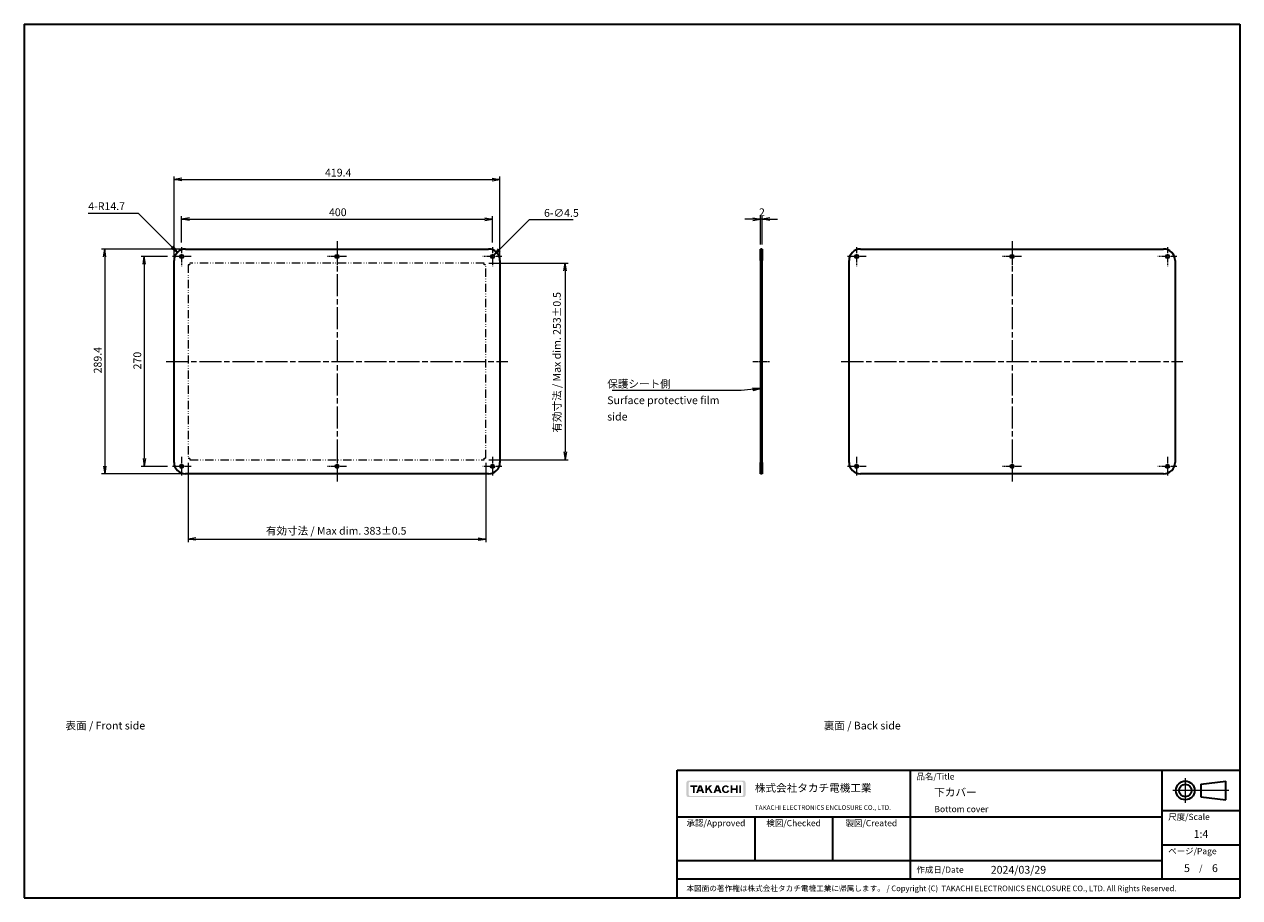
# Model space of a CAD drawing. Units: millimetres. Extents: x 72 to 10679, y 40 to 2007.
# Drawn here: x 7541 to 9106, y 40 to 1164 of the extents above; entities that cross this region are included whole.
import ezdxf
from ezdxf.enums import TextEntityAlignment as Align

# ---------------------------------------------------------------- set-up
doc = ezdxf.new("R2010")
doc.units = ezdxf.units.MM
doc.header["$LTSCALE"] = 5
doc.linetypes.add('CHAIN', pattern=[0.35429999999999995, 0.2362, -0.0295, 0.0591, -0.0295])
doc.linetypes.add('DASH_DOUBLE_DOT', pattern=[0.43979999999999997, 0.24, -0.06, 0.0098, -0.06, 0.01, -0.06])
doc.layers.get('Defpoints').update_dxf_attribs({"lineweight": 25})
for name, color, linetype, lineweight in [('Border (ISO)', 7, 'Continuous', 35), ('Center Mark (ISO)', 131, 'Continuous', 18), ('Centerline (ISO)', 131, 'Continuous', 18), ('Dimension (ISO)', 7, 'Continuous', 18), ('Dimension (ISO) @ 1', 7, 'Continuous', 18), ('Hatch (ISO)', 1, 'Continuous', 18), ('Sketch Geometry (ISO)', 7, 'Continuous', 18), ('Symbol (ISO)', 7, 'Continuous', 18), ('Symbol (ISO) @ 1', 7, 'Continuous', 18), ('Title (ISO)', 7, 'Continuous', 35), ('Visible (ISO)', 7, 'Continuous', 35), ('Visible Narrow (ISO)', 7, 'Continuous', 25)]:
    doc.layers.add(name, color=color, linetype=linetype, lineweight=lineweight)
doc.styles.add('Note Text (TK)', font='MS PGothic.ttf')
doc.styles.add('文字スタイル40', font='MS PGothic.ttf')
doc.styles.add('文字スタイル67', font='arial.ttf')
doc.dimstyles.new('Default - Method 1b (TK)', dxfattribs={"dimscale": 5, "dimtxt": 2.5, "dimasz": 2.5, "dimexe": 1, "dimexo": 1.499999999999999, "dimgap": 1, "dimtad": 1, "dimrnd": 1e-08, "dimdsep": 46, "dimtxsty": 'Note Text (TK)', "dimblk": 'OPEN', "dimcen": 0.09, "dimdle": 5, "dimclrd": 100, "dimclre": 100, "dimclrt": 7, "dimadec": 1, "dimazin": 1, "dimtfac": 1, "dimtmove": 0, "dimatfit": 3, "dimldrblk": 'OPEN', "dimfxl": 1, "dimtolj": 1, "dimlwd": -1, "dimlwe": -1, "dimarcsym": 0})
doc.dimstyles.new('Default - Method 1b (TK)$7', dxfattribs={"dimscale": 5, "dimtxt": 2.5, "dimasz": 2.5, "dimexe": 1, "dimexo": 1.499999999999999, "dimgap": 1, "dimtad": 1, "dimrnd": 1e-08, "dimdsep": 46, "dimtxsty": 'Note Text (TK)', "dimblk": 'OPEN', "dimcen": 0.09, "dimdle": 5, "dimclrd": 100, "dimclre": 100, "dimclrt": 7, "dimadec": 1, "dimazin": 1, "dimtfac": 1, "dimtmove": 0, "dimatfit": 3, "dimldrblk": 'OPEN', "dimfxl": 1, "dimtolj": 1, "dimlwd": -1, "dimlwe": -1, "dimarcsym": 0})

# ---------------------------------------------------------------- blocks, each defined once
blk = doc.blocks.new('図面枠 tk図枠')
at = {"layer": 'Border (ISO)'}
for p, q in [((14.5, 289), (405.4999999999999, 289)), ((14.5, 289), (14.5, 8)), ((405.4999999999999, 289), (405.4999999999999, 8)), ((14.5, 8), (405.4999999999999, 8))]:
    blk.add_line(p, q, dxfattribs=at)
blk = doc.blocks.new('_Open')
at = {"color": 0, "linetype": 'ByBlock', "lineweight": -2}
for p, q in [((-1, 0.1666666666666666), (0, 0)), ((-1, -0.1666666666666666), (0, 0)), ((0, 0), (-1, 0))]:
    blk.add_line(p, q, dxfattribs=at)
blk = doc.blocks.new('*D35')
at = {"layer": 'Defpoints', "color": 0}
for p in [(8143.930990657029, 913.1117332111916), (7743.930990657029, 877.3617332111916), (8143.930990657029, 877.3617332111916)]:
    blk.add_point(p, dxfattribs=at)
at = {"layer": 'Dimension (ISO)', "color": 100}
for p, q in [((7743.930990657029, 883.3617332111916), (7743.930990657029, 917.1117332111917)), ((7753.930990657029, 913.1117332111916), (8133.930990657029, 913.1117332111916)), ((8143.930990657029, 883.3617332111916), (8143.930990657029, 917.1117332111917))]:
    blk.add_line(p, q, dxfattribs=at)
at = {"layer": 'Dimension (ISO)', "color": 100, "xscale": 10, "yscale": 10, "zscale": 10, "rotation": 180}
blk.add_blockref('_Open', (7743.930990657029, 913.1117332111916), dxfattribs=at)
at = {"layer": 'Dimension (ISO)', "color": 100, "xscale": 10, "yscale": 10, "zscale": 10}
blk.add_blockref('_Open', (8143.930990657029, 913.1117332111916), dxfattribs=at)
at = {"layer": 'Dimension (ISO)', "color": 7, "insert": (7933.533263384302, 922.1117332111916), "char_height": 10, "attachment_point": 4, "style": 'Note Text (TK)'}
blk.add_mtext('\\A1;400', dxfattribs=at)
blk = doc.blocks.new('*D36')
at = {"layer": 'Defpoints', "color": 0}
for p in [(8153.630990657029, 964.1117332111916), (7734.230990657028, 860.1117332111916), (8153.630990657029, 860.1117332111916)]:
    blk.add_point(p, dxfattribs=at)
at = {"layer": 'Dimension (ISO)', "color": 100}
for p, q in [((7734.230990657028, 866.1117332111917), (7734.230990657028, 968.1117332111917)), ((7744.230990657029, 964.1117332111916), (8143.63099065703, 964.1117332111916)), ((8153.630990657029, 866.1117332111917), (8153.630990657029, 968.1117332111917))]:
    blk.add_line(p, q, dxfattribs=at)
at = {"layer": 'Dimension (ISO)', "color": 100, "xscale": 10, "yscale": 10, "zscale": 10, "rotation": 180}
blk.add_blockref('_Open', (7734.230990657028, 964.1117332111916), dxfattribs=at)
at = {"layer": 'Dimension (ISO)', "color": 100, "xscale": 10, "yscale": 10, "zscale": 10}
blk.add_blockref('_Open', (8153.630990657029, 964.1117332111916), dxfattribs=at)
at = {"layer": 'Dimension (ISO)', "color": 7, "insert": (7928.391217929756, 973.1117332111917), "char_height": 10, "attachment_point": 4, "style": 'Note Text (TK)'}
blk.add_mtext('\\A1;419.4', dxfattribs=at)
blk = doc.blocks.new('*D37')
at = {"layer": 'Defpoints', "color": 0}
for p in [(7738.536520973595, 870.5062028946307), (7748.93099065704, 860.1117332111882)]:
    blk.add_point(p, dxfattribs=at)
at = {"layer": 'Dimension (ISO)', "color": 100}
for p, q in [((7623.777842222418, 920.9822014975736), (7688.060522370644, 920.9822014975726)), ((7688.060522370644, 920.9822014975726), (7731.465453161729, 877.5772707064957))]:
    blk.add_line(p, q, dxfattribs=at)
at = {"layer": 'Dimension (ISO)', "color": 100, "xscale": 10, "yscale": 10, "zscale": 10, "rotation": 315.000000000005}
blk.add_blockref('_Open', (7738.536520973595, 870.5062028946307), dxfattribs=at)
at = {"layer": 'Dimension (ISO)', "color": 7, "insert": (7623.777842222418, 929.9622014975744), "char_height": 10, "attachment_point": 4, "style": 'Note Text (TK)'}
blk.add_mtext('\\A1;\\fＭＳ Ｐゴシック|b0|i0;{\\H9.9600;4-R14.7}', dxfattribs=at)
blk = doc.blocks.new('*D38')
at = {"layer": 'Defpoints', "color": 0}
for p in [(7731.680990657032, 865.1117332111921), (7695.930990657031, 595.1117332111919), (7731.680990657032, 595.1117332111919)]:
    blk.add_point(p, dxfattribs=at)
at = {"layer": 'Dimension (ISO)', "color": 100}
for p, q in [((7725.680990657032, 865.1117332111921), (7691.930990657031, 865.1117332111921)), ((7695.930990657031, 855.1117332111921), (7695.930990657031, 605.1117332111918)), ((7725.680990657032, 595.1117332111919), (7691.930990657031, 595.1117332111919))]:
    blk.add_line(p, q, dxfattribs=at)
at = {"layer": 'Dimension (ISO)', "color": 100, "xscale": 10, "yscale": 10, "zscale": 10}
for p, rotation in [((7695.930990657031, 865.1117332111921), 90), ((7695.930990657031, 595.1117332111919), 270)]:
    blk.add_blockref('_Open', p, dxfattribs=dict(at, rotation=rotation))
at = {"layer": 'Dimension (ISO)', "color": 7, "insert": (7686.930990657029, 719.8276423021008), "char_height": 10, "attachment_point": 4, "rotation": 90, "style": 'Note Text (TK)'}
blk.add_mtext('\\A1;270', dxfattribs=at)
blk = doc.blocks.new('*D39')
at = {"layer": 'Defpoints', "color": 0}
for p in [(7748.930990657033, 874.8117332111929), (7644.93099065703, 585.4117332111948), (7748.930990657033, 585.4117332111948)]:
    blk.add_point(p, dxfattribs=at)
at = {"layer": 'Dimension (ISO)', "color": 100}
for p, q in [((7742.930990657033, 874.8117332111929), (7640.930990657031, 874.8117332111929)), ((7644.93099065703, 864.8117332111927), (7644.93099065703, 595.4117332111947)), ((7742.930990657033, 585.4117332111948), (7640.930990657031, 585.4117332111948))]:
    blk.add_line(p, q, dxfattribs=at)
at = {"layer": 'Dimension (ISO)', "color": 100, "xscale": 10, "yscale": 10, "zscale": 10}
for p, rotation in [((7644.93099065703, 874.8117332111929), 90), ((7644.93099065703, 585.4117332111948), 270)]:
    blk.add_blockref('_Open', p, dxfattribs=dict(at, rotation=rotation))
at = {"layer": 'Dimension (ISO)', "color": 7, "insert": (7635.930990657029, 714.6855968475553), "char_height": 10, "attachment_point": 4, "rotation": 90, "style": 'Note Text (TK)'}
blk.add_mtext('\\A1;289.4', dxfattribs=at)
blk = doc.blocks.new('*D40')
at = {"layer": 'Defpoints', "color": 0}
for p in [(7752.430990657029, 605.6117332111917), (8135.430990657029, 605.6117332111917), (8135.430990657029, 501.6117332111917)]:
    blk.add_point(p, dxfattribs=at)
at = {"layer": 'Dimension (ISO)', "color": 100}
for p, q in [((7752.430990657029, 599.6117332111916), (7752.430990657029, 497.6117332111916)), ((8135.430990657029, 599.6117332111916), (8135.430990657029, 497.6117332111916)), ((7762.430990657029, 501.6117332111917), (8125.430990657028, 501.6117332111917))]:
    blk.add_line(p, q, dxfattribs=at)
at = {"layer": 'Dimension (ISO)', "color": 100, "xscale": 10, "yscale": 10, "zscale": 10, "rotation": 180}
blk.add_blockref('_Open', (7752.430990657029, 501.6117332111917), dxfattribs=at)
at = {"layer": 'Dimension (ISO)', "color": 100, "xscale": 10, "yscale": 10, "zscale": 10}
blk.add_blockref('_Open', (8135.430990657029, 501.6117332111917), dxfattribs=at)
at = {"layer": 'Dimension (ISO)', "color": 7, "insert": (7852.366899747938, 512.1762786657371), "char_height": 10, "attachment_point": 4, "style": 'Note Text (TK)'}
blk.add_mtext('\\A1;\\fＭＳ Ｐゴシック|b0|i0;{\\H9.9600;有効寸法 / Max dim. 383±0.5}', dxfattribs=at)
blk = doc.blocks.new('*D41')
at = {"layer": 'Defpoints', "color": 0}
for p in [(8133.430990657032, 856.6117332111922), (8133.430990657032, 603.6117332111919), (8237.430990657029, 603.6117332111919)]:
    blk.add_point(p, dxfattribs=at)
at = {"layer": 'Dimension (ISO)', "color": 100}
for p, q in [((8139.430990657032, 856.6117332111922), (8241.43099065703, 856.6117332111922)), ((8237.430990657029, 846.611733211192), (8237.430990657029, 613.6117332111918)), ((8139.430990657032, 603.6117332111919), (8241.43099065703, 603.6117332111919))]:
    blk.add_line(p, q, dxfattribs=at)
at = {"layer": 'Dimension (ISO)', "color": 100, "xscale": 10, "yscale": 10, "zscale": 10}
for p, rotation in [((8237.430990657029, 856.6117332111922), 90), ((8237.430990657029, 603.6117332111919), 270)]:
    blk.add_blockref('_Open', p, dxfattribs=dict(at, rotation=rotation))
at = {"layer": 'Dimension (ISO)', "color": 7, "insert": (8226.866445202484, 638.5476423021007), "char_height": 10, "attachment_point": 4, "rotation": 90, "style": 'Note Text (TK)'}
blk.add_mtext('\\A1;\\fＭＳ Ｐゴシック|b0|i0;{\\H9.9600;有効寸法 / Max dim. 253±0.5}', dxfattribs=at)
blk = doc.blocks.new('*D42')
at = {"layer": 'Defpoints', "color": 0}
for p in [(8142.340000399348, 863.5207429535144), (8145.521980914695, 866.7027234688499)]:
    blk.add_point(p, dxfattribs=at)
at = {"layer": 'Dimension (ISO)', "color": 100}
for p, q in [((8191.069562046633, 912.2503046006454), (8152.59304872657, 873.7737912807038)), ((8247.95060771961, 912.2503046006454), (8191.069562046633, 912.2503046006454)), ((8143.570990657021, 865.1117332111816), (8144.290990657021, 865.1117332111816)), ((8143.930990657022, 864.7517332111819), (8143.930990657022, 865.4717332111818))]:
    blk.add_line(p, q, dxfattribs=at)
at = {"layer": 'Dimension (ISO)', "color": 100, "xscale": 10, "yscale": 10, "zscale": 10, "rotation": 224.9999999999099}
blk.add_blockref('_Open', (8145.521980914695, 866.7027234688499), dxfattribs=at)
at = {"layer": 'Dimension (ISO)', "color": 7, "insert": (8210.317653174156, 921.230304600645), "char_height": 10, "attachment_point": 4, "style": 'Note Text (TK)'}
blk.add_mtext('\\A1;\\fＭＳ Ｐゴシック|b0|i0;{\\H9.9600;6-∅4.5}', dxfattribs=at)
blk = doc.blocks.new('*D43')
at = {"layer": 'Defpoints', "color": 0}
for p in [(8488.79545738359, 913.1117332111916), (8488.79545738359, 874.8117332111924), (8490.79545738359, 874.8117332111924)]:
    blk.add_point(p, dxfattribs=at)
at = {"layer": 'Dimension (ISO)', "color": 100}
for p, q in [((8478.79545738359, 913.1117332111916), (8468.79545738359, 913.1117332111916)), ((8488.79545738359, 880.8117332111924), (8488.79545738359, 917.1117332111917)), ((8490.79545738359, 913.1117332111916), (8488.79545738359, 913.1117332111916)), ((8490.79545738359, 880.8117332111924), (8490.79545738359, 917.1117332111917)), ((8500.79545738359, 913.1117332111916), (8510.795457383592, 913.1117332111916))]:
    blk.add_line(p, q, dxfattribs=at)
at = {"layer": 'Dimension (ISO)', "color": 100, "xscale": 10, "yscale": 10, "zscale": 10}
blk.add_blockref('_Open', (8488.79545738359, 913.1117332111916), dxfattribs=at)
at = {"layer": 'Dimension (ISO)', "color": 100, "xscale": 10, "yscale": 10, "zscale": 10, "rotation": 180}
blk.add_blockref('_Open', (8490.79545738359, 913.1117332111916), dxfattribs=at)
at = {"layer": 'Dimension (ISO)', "color": 7, "insert": (8486.897730110863, 922.1117332111916), "char_height": 10, "attachment_point": 4, "style": 'Note Text (TK)'}
blk.add_mtext('\\A1;2', dxfattribs=at)
blk = doc.blocks.new('表題欄 コピー版 tk表題欄')
at = {"layer": 'Hatch (ISO)'}
h = blk.add_hatch(color=256, dxfattribs=at)
edge = h.paths.add_edge_path(flags=0)
edge.add_arc((95.444849922821, 237.346881026017), 0.5958259999999996, 269.9999999999897, 360)
edge.add_line((96.040675922821, 237.3468810260171), (96.04067592282095, 240.7585970260168))
edge.add_arc((95.44484992282096, 240.7585970260169), 0.5958259999999996, 0, 90.0000000000068)
edge.add_line((95.44484992282091, 241.3544230260169), (79.00658192282103, 241.3544230260169))
edge.add_arc((79.00658192282103, 240.7585970260169), 0.5958259999999996, 90, 180)
edge.add_line((78.41075592282102, 240.7585970260168), (78.41075592282081, 237.3468810260171))
edge.add_arc((79.00658192282081, 237.3468810260168), 0.5958259999999996, 180, 270.0000000000205)
edge.add_line((79.00658192282103, 236.7510550260168), (95.44484992282091, 236.751055026017))
edge = h.paths.add_edge_path()
edge.add_line((77.70882392282107, 241.0034570260169), (77.70882392282107, 237.1020210260171))
edge.add_arc((78.41075592282097, 237.102021026017), 0.7019319999998935, 180, 270.000000000008)
edge.add_line((78.41075592282105, 236.4000890260172), (96.04067592282101, 236.4000890260172))
edge.add_arc((96.040675922821, 237.102021026017), 0.7019319999998921, 270, 360)
edge.add_line((96.7426079228209, 237.1020210260171), (96.74260792282098, 241.0034570260169))
edge.add_arc((96.04067592282107, 241.003457026017), 0.7019319999998921, 0, 90.00000000000873)
edge.add_line((96.04067592282095, 241.705389026017), (78.41075592282105, 241.7053890260169))
edge.add_arc((78.41075592282105, 241.0034570260169), 0.7019319999999984, 90.00000000000072, 180)
for points in [[(78.94128592282102, 240.1954190260171), (78.94128592282102, 239.7056990260171), (79.79013392282097, 239.7056990260171), (79.79013392282097, 237.7060090260171), (80.37779792282102, 237.7060090260171), (80.37779792282102, 239.7056990260171), (81.22664592282104, 239.7056990260171), (81.22664592282104, 240.1954190260171)], [(85.55355153134052, 237.7060090260171), (84.81294043548178, 238.9396854897348), (84.28739592282106, 238.3724785432585), (84.28739592282106, 237.7060090260171), (83.76502792282103, 237.7060090260171), (83.76502792282103, 240.1954190260171), (84.28739592282106, 240.1954190260171), (84.28739592282106, 239.1472136578642), (85.2586086041826, 240.1954190260171), (85.97643794456017, 240.1954190260171), (85.18872726044239, 239.3452627384302), (86.172817922821, 237.7060090260171)], [(91.96090243223207, 240.1954190260171), (91.96090243223207, 237.7060090260171), (92.4791894322321, 237.7060090260171), (92.4791894322321, 238.7058540260171), (93.63819343223211, 238.7058540260171), (93.63819343223211, 237.7060090260171), (94.15648043223207, 237.7060090260171), (94.15648043223207, 240.1954190260171), (93.63819343223211, 240.1954190260171), (93.63819343223211, 239.195574026017), (92.4791894322321, 239.195574026017), (92.4791894322321, 240.1954190260171)], [(94.71149643223212, 240.1954190260171), (94.71149643223212, 237.7060090260171), (95.2338644322322, 237.7060090260171), (95.2338644322322, 240.1954190260171)]]:
    blk.add_hatch(color=256, dxfattribs=at).paths.add_polyline_path(points)
h = blk.add_hatch(color=256, dxfattribs=at)
h.paths.add_polyline_path([(82.45967999495221, 238.7589070260171), (81.8218998506899, 238.7589070260171), (82.14078992282104, 239.627313026017)], flags=0)
h.paths.add_polyline_path([(82.64850318183746, 238.2447010260171), (81.63307666380464, 238.2447010260171), (81.43526189659153, 237.7060090260171), (80.81854592282102, 237.7060090260171), (81.73268992282102, 240.1954190260171), (82.54888992282102, 240.1954190260171), (83.46303392282098, 237.7060090260171), (82.84631794905052, 237.7060090260171)])
h = blk.add_hatch(color=256, dxfattribs=at)
h.paths.add_polyline_path([(87.39654585068993, 238.7589070260171), (88.03432599495216, 238.7589070260171), (87.71543592282107, 239.627313026017)], flags=0)
h.paths.add_polyline_path([(87.00990789659151, 237.7060090260171), (87.20772266380467, 238.2447010260171), (88.22314918183736, 238.2447010260171), (88.42096394905047, 237.7060090260171), (89.03767992282091, 237.7060090260171), (88.123535922821, 240.1954190260171), (87.30733592282104, 240.1954190260171), (86.39319192282105, 237.7060090260171)])
h = blk.add_hatch(color=256, dxfattribs=at)
edge = h.paths.add_edge_path()
edge.add_arc((90.39257192282079, 238.9507140260171), 1.273272000000011, 38.55054079078439, 336.5820184016556)
edge.add_line((91.56096443223191, 238.4446700260172), (91.04202846323602, 238.6694270587604))
edge.add_ellipse((90.392571922821, 238.9507140260171), major_axis=(0, -0.7998759999999119), ratio=0.8673469387756529, start_angle=128.5505407907963, end_angle=426.582018401653, ccw=False)
edge.add_line((90.96328818027123, 239.4055047731898), (91.38834540645578, 239.7442231660233))
at = {"layer": 'Title (ISO)'}
for p, q in [((74.70882392282105, 245.052739026017), (255.7088239228211, 245.052739026017)), ((74.70882392282105, 204.052739026017), (74.70882392282105, 245.052739026017)), ((149.7088239228211, 245.052739026017), (149.7088239228211, 210.052739026017)), ((230.7088239228211, 245.052739026017), (230.7088239228211, 210.052739026017)), ((255.7088239228211, 245.052739026017), (255.7088239228211, 204.052739026017)), ((243.2088239228211, 240.552739026017), (251.2088239228211, 241.552739026017)), ((243.2088239228211, 240.552739026017), (243.2088239228211, 236.552739026017)), ((251.2088239228211, 235.552739026017), (251.2088239228211, 241.552739026017)), ((243.2088239228211, 236.552739026017), (251.2088239228211, 235.552739026017)), ((230.7088239228211, 232.052739026017), (255.7088239228211, 232.052739026017)), ((74.70882392282105, 230.052739026017), (230.7088239228211, 230.0527390260171)), ((99.70882392282105, 230.052739026017), (99.70882392282108, 216.052739026017)), ((124.708823922821, 230.052739026017), (124.708823922821, 216.052739026017)), ((230.7088239228211, 221.052739026017), (255.7088239228211, 221.052739026017)), ((74.70882392282105, 216.052739026017), (230.7088239228211, 216.052739026017)), ((255.7088239228211, 210.052739026017), (74.70882392282105, 210.052739026017)), ((74.70882392282105, 204.052739026017), (255.7088239228211, 204.052739026017))]:
    blk.add_line(p, q, dxfattribs=at)
at = {"layer": 'Title (ISO)', "color": 4, "linetype": 'CHAIN', "lineweight": 18, "ltscale": 8.889559745788574}
blk.add_line((238.2088239228211, 242.5527390260171), (238.2088239228211, 234.552739026017), dxfattribs=at)
at = {"layer": 'Title (ISO)', "color": 4, "linetype": 'CHAIN', "lineweight": 18, "ltscale": 20.00163269042969}
blk.add_line((252.2088239228211, 238.552739026017), (234.2088239228211, 238.552739026017), dxfattribs=at)
at = {"layer": 'Title (ISO)'}
for radius in [3, 2]:
    blk.add_circle((238.2088239228211, 238.5527390260171), radius, dxfattribs=at)
at = {"layer": 'Title (ISO)', "color": 1, "char_height": 2.000000029802322, "line_spacing_factor": 1.5, "style": 'Note Text (TK)'}
for s, insert, attachment_point in [('\\fＭＳ Ｐゴシック|b0|i0;{\\H2.0000;品名/Title}', (151.708823922821, 243.052739026017), 4), ('\\fＭＳ Ｐゴシック|b0|i0;{\\H2.0000;尺度/Scale}', (232.7088239228211, 230.052739026017), 4), ('\\fＭＳ Ｐゴシック|b0|i0;{\\H2.0000;承認/Approved}', (87.20882392282105, 228.052739026017), 5), ('\\fＭＳ Ｐゴシック|b0|i0;{\\H2.0000;検図/Checked}', (112.208823922821, 228.0527390260171), 5), ('\\fＭＳ Ｐゴシック|b0|i0;{\\H2.0000;製図/Created}', (137.208823922821, 228.052739026017), 5), ('\\fＭＳ Ｐゴシック|b0|i0;{\\H2.0000;ページ/Page}', (232.7088239228211, 219.052739026017), 4), ('\\fＭＳ Ｐゴシック|b0|i0;{\\H2.0000;作成日/Date}', (151.708823922821, 213.052739026017), 4)]:
    blk.add_mtext(s, dxfattribs=dict(at, insert=insert, attachment_point=attachment_point))
at = {"layer": 'Title (ISO)', "color": 7, "line_spacing_factor": 1.5, "style": 'Note Text (TK)'}
for s, insert, char_height, attachment_point in [('株式会社タカチ電機工業', (99.74260792282095, 239.052739026017), 2.5, 4), ('\\fArial|b0|i0;{\\H1.4986;TAKACHI ELECTRONICS ENCLOSURE CO., LTD.}', (99.74260792282095, 233.052739026017), 1.49859994649887, 4), ('\\fＭＳ Ｐゴシック|b0|i0;{\\H2.0000;/}', (243.2088239228211, 213.5527390260171), 2.000000029802322, 5), ('\\fMS PGothic|b0|i0;{\\H1.8000;本図面の著作権は株式会社タカチ電機工業に帰属します。 / Copyright (C)\xa0 TAKACHI ELECTRONICS ENCLOSURE CO., LTD. All Rights Reserved.}', (77.70882392282107, 207.052739026017), 1.800000071525573, 4)]:
    blk.add_mtext(s, dxfattribs=dict(at, insert=insert, char_height=char_height, attachment_point=attachment_point))
at = {"layer": 'Title (ISO)', "color": 7}
for tag, p, height, style in [('<品名>_001', (157.4957557410028, 236.6535912987443), 2.5, 'Note Text (TK)'), ('<Title>_001', (157.4878143697324, 231.5520568828656), 2.000000029802322, '文字スタイル67'), ('<型番>_001', (157.6576875571527, 219.9930798731327), 3.000000119209289, '文字スタイル40'), ('<総ページ数>_001', (246.7926307410029, 212.302739026017), 2.5, 'Note Text (TK)'), ('作成日_001', (175.617914831912, 211.7814322078352), 2.5, 'Note Text (TK)'), ('<ページ_No.>_001', (237.9488807410029, 212.302739026017), 2.5, 'Note Text (TK)')]:
    blk.add_attdef(tag, p, '', height=height, dxfattribs=dict(at, style=style))
at = {"layer": 'Title (ISO)', "color": 7, "style": 'Note Text (TK)'}
for tag, p in [('<尺度>', (243.2088239228211, 224.552739026017)), ('<部品サイズ>', (112.208823922821, 213.052739026017))]:
    blk.add_attdef(tag, text='', height=2.5, dxfattribs=at).set_placement(p, align=Align.MIDDLE_CENTER)

msp = doc.modelspace()

# ---------------------------------------------------------------- linework, layer by layer
at = {"layer": 'Center Mark (ISO)', "linetype": 'CHAIN', "ltscale": 6.806045532226562}
for p, q in [((7743.930990657029, 877.3617332111916), (7743.930990657029, 852.8617332111917)), ((7943.930990657029, 877.3617332111916), (7943.930990657029, 852.8617332111917)), ((8143.930990657029, 877.3617332111916), (8143.930990657029, 852.8617332111917)), ((8612.568190164855, 877.3617332111916), (8612.568190164855, 852.8617332111917)), ((8812.568190164855, 877.3617332111916), (8812.568190164855, 852.8617332111917)), ((9012.568190164853, 877.3617332111916), (9012.568190164853, 852.8617332111917)), ((7756.180990657028, 865.1117332111917), (7731.680990657029, 865.1117332111917)), ((7956.180990657029, 865.1117332111917), (7931.680990657028, 865.1117332111917)), ((8156.180990657029, 865.1117332111917), (8131.680990657029, 865.1117332111917)), ((8624.818190164855, 865.1117332111917), (8600.318190164859, 865.1117332111917)), ((8824.818190164855, 865.1117332111917), (8800.318190164855, 865.1117332111917)), ((9024.818190164857, 865.1117332111917), (9000.318190164853, 865.1117332111917)), ((7756.180990657028, 595.1117332111916), (7731.680990657029, 595.1117332111916)), ((7743.930990657029, 607.3617332111917), (7743.930990657029, 582.8617332111917)), ((7956.180990657029, 595.1117332111916), (7931.680990657028, 595.1117332111916)), ((7943.930990657029, 607.3617332111917), (7943.930990657029, 582.8617332111917)), ((8156.180990657029, 595.1117332111916), (8131.680990657029, 595.1117332111916)), ((8143.930990657029, 607.3617332111917), (8143.930990657029, 582.8617332111917)), ((8624.818190164855, 595.1117332111916), (8600.318190164859, 595.1117332111916)), ((8612.568190164855, 607.3617332111917), (8612.568190164855, 582.8617332111917)), ((8824.818190164855, 595.1117332111916), (8800.318190164855, 595.1117332111916)), ((8812.568190164855, 607.3617332111917), (8812.568190164855, 582.8617332111917)), ((9024.818190164857, 595.1117332111916), (9000.318190164853, 595.1117332111916)), ((9012.568190164853, 607.3617332111917), (9012.568190164853, 582.8617332111917))]:
    msp.add_line(p, q, dxfattribs=at)
at = {"layer": 'Centerline (ISO)', "linetype": 'CHAIN', "ltscale": 23.99096870422363}
for p, q in [((7943.930990657029, 884.8117332111923), (7943.930990657029, 575.4117332111945)), ((8812.568190164855, 884.8117332111923), (8812.568190164855, 575.4117332111945)), ((7724.230990657028, 730.1117332111917), (8163.630990657031, 730.1117332111917)), ((8592.868190164858, 730.1117332111917), (9032.268190164856, 730.1117332111917))]:
    msp.add_line(p, q, dxfattribs=at)
at = {"layer": 'Centerline (ISO)', "linetype": 'CHAIN', "ltscale": 6.111540794372558}
msp.add_line((8478.795457383594, 730.1117332111917), (8500.795457383594, 730.1117332111917), dxfattribs=at)
at = {"layer": 'Sketch Geometry (ISO)', "color": 4, "linetype": 'DASH_DOUBLE_DOT', "lineweight": 18, "ltscale": 0.4474907219409943}
for p, q in [((7754.430990657029, 854.6117332111917), (7752.430990657029, 854.6117332111917)), ((7754.430990657029, 856.6117332111916), (7754.430990657029, 854.6117332111917)), ((8133.430990657029, 854.6117332111917), (8133.430990657029, 856.6117332111916)), ((8135.430990657029, 854.6117332111917), (8133.430990657029, 854.6117332111917)), ((7752.430990657029, 605.6117332111917), (7754.430990657029, 605.6117332111917)), ((7754.430990657029, 605.6117332111917), (7754.430990657029, 603.6117332111916)), ((8133.430990657029, 603.6117332111916), (8133.430990657029, 605.6117332111917)), ((8133.430990657029, 605.6117332111917), (8135.430990657029, 605.6117332111917))]:
    msp.add_line(p, q, dxfattribs=at)
at = {"layer": 'Sketch Geometry (ISO)', "color": 4, "linetype": 'DASH_DOUBLE_DOT', "lineweight": 18, "ltscale": 8.84635066986084}
for p, q in [((7752.430990657029, 854.6117332111917), (7752.430990657029, 605.6117332111917)), ((8135.430990657029, 605.6117332111917), (8135.430990657029, 854.6117332111917))]:
    msp.add_line(p, q, dxfattribs=at)
at = {"layer": 'Sketch Geometry (ISO)', "color": 4, "linetype": 'DASH_DOUBLE_DOT', "lineweight": 18, "ltscale": 8.976617813110352}
for p, q in [((8133.430990657029, 856.6117332111916), (7754.430990657029, 856.6117332111916)), ((7754.430990657029, 603.6117332111916), (8133.430990657029, 603.6117332111916))]:
    msp.add_line(p, q, dxfattribs=at)
at = {"layer": 'Visible (ISO)'}
for p, q in [((7748.930990657028, 874.8117332111924), (8138.930990657028, 874.8117332111924)), ((8490.79545738359, 874.8117332111924), (8488.79545738359, 874.8117332111924)), ((8488.795457383592, 860.1117332111916), (8488.79545738359, 874.8117332111924)), ((8490.79545738359, 874.8117332111924), (8490.795457383594, 860.1117332111916)), ((8617.568190164853, 874.8117332111924), (9007.568190164855, 874.8117332111924)), ((7734.230990657028, 600.1117332111917), (7734.230990657028, 860.1117332111916)), ((8153.630990657029, 860.1117332111916), (8153.630990657029, 600.1117332111917)), ((8488.795457383592, 860.1117332111916), (8488.795457383592, 600.1117332111917)), ((8490.795457383594, 600.1117332111917), (8490.795457383594, 860.1117332111916)), ((8602.868190164858, 600.1117332111917), (8602.868190164858, 860.1117332111916)), ((9022.268190164856, 860.1117332111916), (9022.268190164856, 600.1117332111917)), ((8488.79545738359, 585.4117332111946), (8488.795457383592, 600.1117332111917)), ((8490.795457383594, 600.1117332111917), (8490.79545738359, 585.4117332111946)), ((8138.930990657028, 585.4117332111946), (7748.930990657028, 585.4117332111946)), ((8490.79545738359, 585.4117332111946), (8488.79545738359, 585.4117332111946)), ((9007.568190164855, 585.4117332111946), (8617.568190164853, 585.4117332111946))]:
    msp.add_line(p, q, dxfattribs=at)
for centre in [(7743.930990657029, 865.1117332111917), (7943.930990657029, 865.1117332111917), (8143.930990657029, 865.1117332111917), (8612.568190164855, 865.1117332111917), (8812.568190164855, 865.1117332111917), (9012.568190164853, 865.1117332111917), (7743.930990657029, 595.1117332111916), (7943.930990657029, 595.1117332111916), (8143.930990657029, 595.1117332111916), (8612.568190164855, 595.1117332111916), (8812.568190164855, 595.1117332111916), (9012.568190164853, 595.1117332111916)]:
    msp.add_circle(centre, 2.249999999999997, dxfattribs=at)
for centre, radius, start, end in [((7748.930990657028, 860.1117332111916), 14.69999999999997, 90, 180), ((8138.930990657028, 860.1117332111916), 14.69999999999993, 0, 90), ((8617.568190164853, 860.1117332111916), 14.69999999999993, 90, 180), ((9007.568190164855, 860.1117332111916), 14.69999999999997, 0, 90), ((7748.930990657028, 600.1117332111917), 14.69999999999997, 180, 270), ((8138.930990657028, 600.1117332111917), 14.69999999999998, 270, 0), ((8617.568190164853, 600.1117332111917), 14.69999999999998, 180, 270), ((9007.568190164855, 600.1117332111917), 14.69999999999997, 270, 0)]:
    msp.add_arc(centre, radius, start, end, dxfattribs=at)
at = {"layer": 'Visible Narrow (ISO)'}
for p, q in [((8490.795457383594, 860.1117332111916), (8488.795457383592, 860.1117332111916)), ((8490.795457383594, 600.1117332111917), (8488.795457383592, 600.1117332111917))]:
    msp.add_line(p, q, dxfattribs=at)

# ---------------------------------------------------------------- block references
at = {"xscale": 4, "yscale": 4, "zscale": 4}
msp.add_blockref('図面枠 tk図枠', (7483.499999999998, 8.000000000009093), dxfattribs=at)
ref = msp.add_blockref('表題欄 コピー版 tk表題欄', (8082.664704308717, -776.2109561040579), dxfattribs=dict(xscale=4, yscale=4, zscale=4))
ref.add_attrib('<品名>_001', '下カバー', (8712.42045454545, 170.6875000000091), dxfattribs={"layer": 'Title (ISO)', "color": 7, "height": 10, "style": 'Note Text (TK)'})
ref.add_attrib('<尺度>_001', '1:4', (9046.210227272726, 117.0000000000091), dxfattribs={"layer": 'Title (ISO)', "color": 7, "height": 10, "style": 'Note Text (TK)'})
ref.add_attrib('作成日_001', '2024/03/29', (8785.164772727272, 70.91477272728183), dxfattribs={"layer": 'Title (ISO)', "color": 7, "height": 10, "style": 'Note Text (TK)'})
ref.add_attrib('<Title>_001', 'Bottom cover', (8712.68144609967, 150.0654842524307), dxfattribs={"layer": 'Title (ISO)', "color": 7, "height": 8.00000011920929, "style": '文字スタイル67'})
ref.add_attrib('<ページ_No.>_001', '5', (9033.863636363632, 73.0000000000091), dxfattribs={"layer": 'Title (ISO)', "color": 7, "height": 10, "style": 'Note Text (TK)'})
ref.add_attrib('<総ページ数>_001', '6', (9069.863636363632, 73.0000000000091), dxfattribs={"layer": 'Title (ISO)', "color": 7, "height": 10, "style": 'Note Text (TK)'})

# ---------------------------------------------------------------- texts
at = {"layer": 'Symbol (ISO)', "color": 7, "char_height": 10, "style": 'Note Text (TK)'}
for s, insert, width, attachment_point, line_spacing_factor in [('\\fＭＳ Ｐゴシック|b0|i0;保護シート側\\P\\fＭＳ Ｐゴシック|b0|i0;Surface protective film side', (8291.59319161196, 706.2876665957792), 172.3976707458496, 1, 1.265217423439025), ('\\fＭＳ Ｐゴシック|b0|i0;裏面 / Back side', (8570.181820996138, 261.4734526678676), 107.1345043182373, 4, 1.5)]:
    msp.add_mtext(s, dxfattribs=dict(at, insert=insert, width=width, attachment_point=attachment_point, line_spacing_factor=line_spacing_factor))
at = {"layer": 'Symbol (ISO)', "color": 7, "insert": (7594.471498583093, 261.4734526678676), "char_height": 10, "attachment_point": 4, "line_spacing_factor": 1.5, "style": 'Note Text (TK)'}
msp.add_mtext('\\fＭＳ Ｐゴシック|b0|i0;表面 / Front side', dxfattribs=at)

# ---------------------------------------------------------------- dimensions: what is measured, and where the dimension line sits
at = {"layer": 'Dimension (ISO) @ 1', "color": 100}
dim = msp.add_linear_dim(base=(8153.630990657029, 964.1117332111916), p1=(7734.230990657028, 860.1117332111916), p2=(8153.630990657029, 860.1117332111916), dimstyle='Default - Method 1b (TK)', override={"dimscale": 1, "dimtxt": 10, "dimasz": 10, "dimexe": 4, "dimexo": 5.999999999999999, "dimgap": 4, "dimdec": 2, "dimcen": 0.36, "dimtol": 0, "dimlim": 0, "dimtp": 0, "dimtm": 0, "dimtdec": 2, "dimtix": 0, "dimtofl": 0, "dimtmove": 0, "dimatfit": 1}, dxfattribs=at)
dim.commit()
dim.dimension.update_dxf_attribs({"geometry": '*D36', "text_midpoint": (7943.930990657029, 964.1117332111916), "dimtype": 128})
dim = msp.add_radius_dim(center=(7748.93099065704, 860.1117332111882), mpoint=(7738.536520973595, 870.5062028946307), text='\\fＭＳ Ｐゴシック|b0|i0;{\\H9.9600;4-<>}', dimstyle='Default - Method 1b (TK)', override={"dimscale": 1, "dimtxt": 10, "dimasz": 10, "dimexe": 4, "dimexo": 5.999999999999999, "dimgap": 4, "dimtih": 1, "dimtoh": 1, "dimdec": 2, "dimlfac": 0.9999999999999575, "dimcen": 0, "dimtol": 0, "dimlim": 0, "dimtp": 0, "dimtm": 0, "dimtdec": 2, "dimtix": 0, "dimtofl": 0, "dimtmove": 0, "dimatfit": 3}, dxfattribs=at)
dim.commit()
dim.dimension.update_dxf_attribs({"geometry": '*D37', "text_midpoint": (7647.17818313151, 920.9822014975744), "dimtype": 132})
for base, p1, p2, angle, override, picture, middle in [((8143.930990657029, 913.1117332111916), (7743.930990657029, 877.3617332111916), (8143.930990657029, 877.3617332111916), 180, {"dimscale": 1, "dimtxt": 10, "dimasz": 10, "dimexe": 4, "dimexo": 5.999999999999999, "dimgap": 4, "dimdec": 2, "dimcen": 0.36, "dimtol": 0, "dimlim": 0, "dimtp": 0, "dimtm": 0, "dimtdec": 2, "dimtix": 0, "dimtofl": 0, "dimtmove": 0, "dimatfit": 1}, '*D35', (7943.930990657029, 913.1117332111916)), ((8488.79545738359, 913.1117332111916), (8490.79545738359, 874.8117332111924), (8488.79545738359, 874.8117332111924), 180, {"dimscale": 1, "dimtxt": 10, "dimasz": 10, "dimexe": 4, "dimexo": 5.999999999999999, "dimgap": 4, "dimdec": 2, "dimcen": 0.36, "dimtol": 0, "dimlim": 0, "dimtp": 0, "dimtm": 0, "dimtdec": 2, "dimtix": 0, "dimtofl": 1, "dimtmove": 0, "dimatfit": 1}, '*D43', (8489.79545738359, 913.1117332111916)), ((7644.93099065703, 585.4117332111948), (7748.930990657028, 874.8117332111924), (7748.930990657028, 585.4117332111946), 270, {"dimscale": 1, "dimtxt": 10, "dimasz": 10, "dimexe": 4, "dimexo": 5.999999999999999, "dimgap": 4, "dimdec": 2, "dimcen": 0.36, "dimtol": 0, "dimlim": 0, "dimtp": 0, "dimtm": 0, "dimtdec": 2, "dimtix": 0, "dimtofl": 0, "dimtmove": 0, "dimatfit": 1}, '*D39', (7644.930990657029, 730.1117332111917)), ((7695.930990657031, 595.1117332111919), (7731.680990657029, 865.1117332111917), (7731.680990657029, 595.1117332111916), 90, {"dimscale": 1, "dimtxt": 10, "dimasz": 10, "dimexe": 4, "dimexo": 5.999999999999999, "dimgap": 4, "dimdec": 2, "dimcen": 0.36, "dimtol": 0, "dimlim": 0, "dimtp": 0, "dimtm": 0, "dimtdec": 2, "dimtix": 0, "dimtofl": 0, "dimtmove": 0, "dimatfit": 1}, '*D38', (7695.930990657029, 730.1117332111917))]:
    dim = msp.add_linear_dim(base=base, p1=p1, p2=p2, angle=angle, dimstyle='Default - Method 1b (TK)', override=override, dxfattribs=at)
    dim.commit()
    dim.dimension.update_dxf_attribs({"geometry": picture, "text_midpoint": middle, "dimtype": 128})
dim = msp.add_diameter_dim_2p(p1=(8142.340000399348, 863.5207429535144), p2=(8145.521980914695, 866.7027234688499), text='\\fＭＳ Ｐゴシック|b0|i0;{\\H9.9600;6-<>}', dimstyle='Default - Method 1b (TK)', override={"dimscale": 1, "dimtxt": 10, "dimasz": 10, "dimexe": 4, "dimexo": 5.999999999999999, "dimgap": 4, "dimtih": 1, "dimtoh": 1, "dimdec": 2, "dimlfac": 1.00000000000005, "dimcen": 0.36, "dimtol": 0, "dimlim": 0, "dimtp": 0, "dimtm": 0, "dimtdec": 2, "dimtix": 0, "dimtofl": 0, "dimtmove": 0, "dimatfit": 3}, dxfattribs=at)
dim.commit()
dim.dimension.update_dxf_attribs({"geometry": '*D42', "text_midpoint": (8229.134130446882, 912.250304600645), "dimtype": 131})
for base, p1, p2, angle, picture, middle in [((8237.430990657029, 603.6117332111919), (8133.430990657029, 856.6117332111916), (8133.430990657029, 603.6117332111916), 90, '*D41', (8237.430990657029, 730.1117332111917)), ((8135.430990657029, 501.6117332111917), (7752.430990657029, 605.6117332111917), (8135.430990657029, 605.6117332111917), 180, '*D40', (7943.930990657029, 501.6117332111917))]:
    dim = msp.add_linear_dim(base=base, p1=p1, p2=p2, angle=angle, text='\\fＭＳ Ｐゴシック|b0|i0;{\\H9.9600;有効寸法 / Max dim. <>}', dimstyle='Default - Method 1b (TK)', override={"dimscale": 1, "dimtxt": 10, "dimasz": 10, "dimexe": 4, "dimexo": 5.999999999999999, "dimgap": 4, "dimdec": 2, "dimcen": 0.36, "dimtol": 1, "dimlim": 0, "dimtp": 0.5, "dimtm": 0.5, "dimtdec": 2, "dimtix": 0, "dimtofl": 0, "dimtmove": 0, "dimatfit": 1}, dxfattribs=at)
    dim.commit()
    dim.dimension.update_dxf_attribs({"geometry": picture, "text_midpoint": middle, "dimtype": 128})

# ---------------------------------------------------------------- leaders
at = {"layer": 'Symbol (ISO) @ 1', "color": 100, "annotation_type": 0, "has_hookline": 1, "hookline_direction": 1, "text_width": 165.9659090909091}
msp.add_leader([(8488.795457383592, 695.1765553522145), (8463.99086235781, 692.8607590071925)], dimstyle='Default - Method 1b (TK)$7', override={"dimscale": 1, "dimtxt": 10, "dimasz": 10, "dimgap": 0, "dimtad": 1}, dxfattribs=at)

doc.saveas('drawing.dxf')
